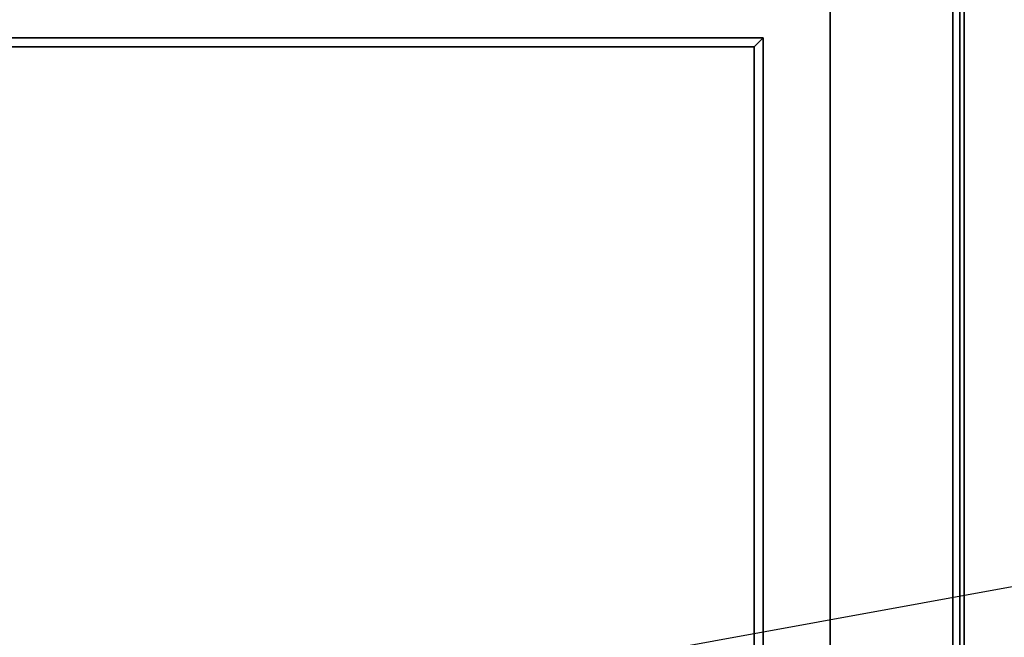
# Model space of a CAD drawing. Extents: x -116 to 116, y -21 to 21.
# Drawn here: x -56 to -34, y -7 to 7 of the extents above; entities that cross this region are included whole.
import ezdxf

# ---------------------------------------------------------------- set-up
doc = ezdxf.new("R2010")
doc.units = 0
doc.layers.get('DEFPOINTS').update_dxf_attribs({"linetype": 'CONTINUOUS'})
for name, color, linetype in [('3D', 254, 'CONTINUOUS'), ('3D-FLAT', 7, 'CONTINUOUS'), ('3D-NON', 43, 'CONTINUOUS')]:
    doc.layers.add(name, color=color, linetype=linetype)

msp = doc.modelspace()

# ---------------------------------------------------------------- linework, layer by layer
at = {"layer": '3D'}
msp.add_3dface([(-38.947, 6.201, 38), (-39.147, 6.001, 38), (-39.147, 6.001, 42), (-38.947, 6.201, 42)], dxfattribs=at)
msp.add_3dface([(-38.947, 6.201, 38), (-39.147, 6.001, 38), (-39.147, 6.001, 42), (-38.947, 6.201, 42)], dxfattribs=at)
at = {"layer": '3D-FLAT'}
for points in [[(-70.447, -10.299, 36), (-34.447, -10.299, 36), (-34.447, 15.951, 36), (-70.447, 15.951, 36)], [(-70.447, -10.799, 76), (-34.447, -10.799, 76), (-34.447, 15.451, 76), (-70.447, 15.451, 76)], [(-70.447, -10.299, 56), (-34.447, -10.299, 56), (-34.447, 15.451, 56), (-70.447, 15.451, 56)], [(-70.447, -10.299, 56), (-34.447, -10.299, 56), (-34.447, 15.451, 56), (-70.447, 15.451, 56)], [(-34.447, 13.951, 35), (-70.447, 13.951, 35), (-70.447, -13.049, 35), (-34.447, -13.049, 35)], [(-70.347, -15.099, 26.75), (-34.547, -15.099, 26.75), (-34.547, 13.851, 26.75), (-70.347, 13.851, 26.75)], [(-70.347, -15.099, 6), (-34.547, -15.099, 6), (-34.547, 13.851, 6), (-70.347, 13.851, 6)], [(-34.697, 13.701, 36), (-70.197, 13.701, 36), (-70.197, -12.799, 36), (-34.697, -12.799, 36)], [(-34.697, 13.701, 35), (-70.197, 13.701, 35), (-70.197, -12.799, 35), (-34.697, -12.799, 35)], [(-67.447, -10.299, 36.1), (-37.447, -10.299, 36.1), (-37.447, 10.201, 36.1), (-67.447, 10.201, 36.1)], [(-67.447, -10.299, 36), (-37.447, -10.299, 36), (-37.447, 10.201, 36), (-67.447, 10.201, 36)], [(-66.947, 6.201, 42), (-66.747, 6.001, 42), (-39.147, 6.001, 42), (-38.947, 6.201, 42)], [(-66.947, 6.201, 38), (-66.747, 6.001, 38), (-39.147, 6.001, 38), (-38.947, 6.201, 38)], [(-38.947, 6.201, 42), (-39.147, 6.001, 42), (-39.147, -9.799, 42), (-38.947, -9.799, 42)], [(-38.947, 6.201, 38), (-39.147, 6.001, 38), (-39.147, -9.799, 38), (-38.947, -9.799, 38)]]:
    msp.add_3dface(points, dxfattribs=at)
at = {"layer": '3D-NON'}
for points in [[(-34.547, 15.851, 27), (-34.547, 15.851, 35), (-34.547, -13.049, 35), (-34.547, -13.049, 27)], [(-34.447, -10.799, 56), (-34.447, 15.451, 56), (-34.447, 15.451, 76), (-34.447, -10.799, 76)], [(-34.447, -10.299, 36), (-34.447, 15.451, 36), (-34.447, 15.451, 56), (-34.447, -10.299, 56)], [(-34.697, 13.701, 35), (-34.697, -12.799, 35), (-34.697, -12.799, 36), (-34.697, 13.701, 36)], [(-34.547, -15.099, 6), (-34.547, 13.851, 6), (-34.547, 13.851, 26.75), (-34.547, -15.099, 26.75)], [(-37.447, -10.299, 36), (-37.447, -10.299, 49), (-37.447, 10.201, 49), (-37.447, 10.201, 36)], [(-37.447, -10.299, 36), (-37.447, 10.201, 36), (-37.447, 10.201, 36.1), (-37.447, -10.299, 36.1)], [(-66.947, 6.201, 38), (-38.947, 6.201, 38), (-38.947, 6.201, 42), (-66.947, 6.201, 42)], [(-38.947, 6.201, 38), (-38.947, -9.799, 38), (-38.947, -9.799, 42), (-38.947, 6.201, 42)], [(-66.747, 6.001, 38), (-39.147, 6.001, 38), (-39.147, 6.001, 42), (-66.747, 6.001, 42)], [(-39.147, 6.001, 38), (-39.147, -9.799, 38), (-39.147, -9.799, 42), (-39.147, 6.001, 42)]]:
    msp.add_3dface(points, dxfattribs=at)
at = {"layer": 'DEFPOINTS', "color": 6}
msp.add_line((-115.553, -21.055), (115.553, 21.055), dxfattribs=at)

doc.saveas('drawing.dxf')
